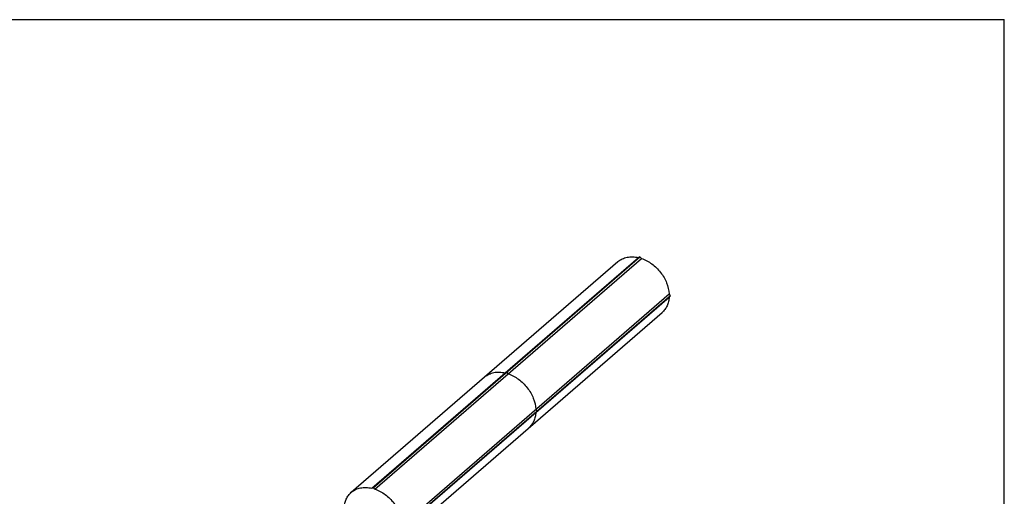
# Model space of a CAD drawing. Units: millimetres. Extents: x 162 to 582, y 14 to 311.
# Drawn here: x 441 to 582, y 243 to 311 of the extents above; entities that cross this region are included whole.
import ezdxf

# ---------------------------------------------------------------- set-up
doc = ezdxf.new("R2010")
doc.units = ezdxf.units.MM
doc.header["$LTSCALE"] = 23.1
doc.layers.get('0').update_dxf_attribs({"linetype": 'CONTINUOUS'})
doc.layers.add('COMPONENTI_DI_ASSIEME', color=7, linetype='CONTINUOUS')

msp = doc.modelspace()

# ---------------------------------------------------------------- linework, layer by layer
at = {"color": 7, "linetype": 'Continuous'}
msp.add_line((161.62, 311.41), (581.62, 311.41), dxfattribs=at)
msp.add_line((581.62, 14.41), (581.62, 311.41))
at = {"layer": 'COMPONENTI_DI_ASSIEME', "color": 7, "linetype": 'Continuous'}
for p, q in [((488.56, 243.97), (526.56, 276.88)), ((491.48, 244.55), (529.48, 277.46)), ((491.7, 244.67), (529.7, 277.58)), ((491.91, 244.43), (529.91, 277.34)), ((529.7, 277.58), (529.48, 277.46)), ((529.91, 277.34), (529.7, 277.58)), ((495.85, 239.36), (533.85, 272.27)), ((534.03, 272), (533.85, 272.27)), ((495.85, 238.92), (533.85, 271.83)), ((534.03, 272), (496.03, 239.09)), ((533.85, 271.83), (534.03, 272)), ((494.84, 236.71), (532.84, 269.62)), ((510.7, 261.12), (510.48, 261.01)), ((510.91, 260.88), (510.7, 261.12)), ((515.03, 255.54), (514.85, 255.81)), ((514.85, 255.38), (515.03, 255.54)), ((491.7, 244.67), (491.48, 244.55)), ((491.91, 244.43), (491.7, 244.67))]:
    msp.add_line(p, q, dxfattribs=at)
for points, knots in [([(526.56, 276.88), (526.74, 277.03), (527.16, 277.31), (527.88, 277.54), (528.67, 277.6), (529.21, 277.53), (529.48, 277.46)], [0, 0, 0, 0, 0.234783, 0.476554, 0.73068, 1, 1, 1, 1]), ([(529.91, 277.34), (530.44, 277.16), (531.2, 276.75), (532.07, 276.01), (532.65, 275.35), (533.14, 274.63), (533.63, 273.62), (533.82, 272.8), (533.85, 272.27)], [0, 0, 0, 0, 0.246546, 0.375344, 0.505295, 0.634503, 0.761141, 1, 1, 1, 1]), ([(533.85, 271.83), (533.84, 271.61), (533.78, 271.18), (533.58, 270.58), (533.27, 270.05), (532.99, 269.75), (532.84, 269.62)], [0, 0, 0, 0, 0.264552, 0.517323, 0.761108, 1, 1, 1, 1]), ([(507.56, 260.42), (507.74, 260.58), (508.16, 260.85), (508.88, 261.09), (509.67, 261.15), (510.21, 261.07), (510.48, 261.01)], [0, 0, 0, 0, 0.234783, 0.476554, 0.73068, 1, 1, 1, 1]), ([(510.91, 260.88), (511.44, 260.7), (512.2, 260.29), (513.07, 259.55), (513.65, 258.9), (514.14, 258.17), (514.63, 257.17), (514.82, 256.35), (514.85, 255.81)], [0, 0, 0, 0, 0.246546, 0.375344, 0.505295, 0.634503, 0.761141, 1, 1, 1, 1]), ([(514.85, 255.38), (514.84, 255.16), (514.78, 254.73), (514.58, 254.13), (514.27, 253.59), (513.99, 253.29), (513.84, 253.16)], [0, 0, 0, 0, 0.264552, 0.517323, 0.761108, 1, 1, 1, 1]), ([(488.56, 243.97), (488.74, 244.13), (489.16, 244.4), (489.88, 244.63), (490.67, 244.69), (491.21, 244.62), (491.48, 244.55)], [0, 0, 0, 0, 0.234783, 0.476554, 0.73068, 1, 1, 1, 1]), ([(491.91, 244.43), (492.44, 244.25), (493.2, 243.84), (494.07, 243.1), (494.65, 242.44), (495.14, 241.72), (495.63, 240.71), (495.82, 239.89), (495.85, 239.36)], [0, 0, 0, 0, 0.246546, 0.375344, 0.505295, 0.634503, 0.761141, 1, 1, 1, 1]), ([(487.55, 241.75), (487.56, 241.97), (487.62, 242.4), (487.82, 243.01), (488.13, 243.54), (488.4, 243.84), (488.56, 243.97)], [0, 0, 0, 0, 0.264552, 0.517323, 0.761108, 1, 1, 1, 1])]:
    msp.add_open_spline(points, degree=3, knots=knots, dxfattribs=at)

doc.saveas('drawing.dxf')
